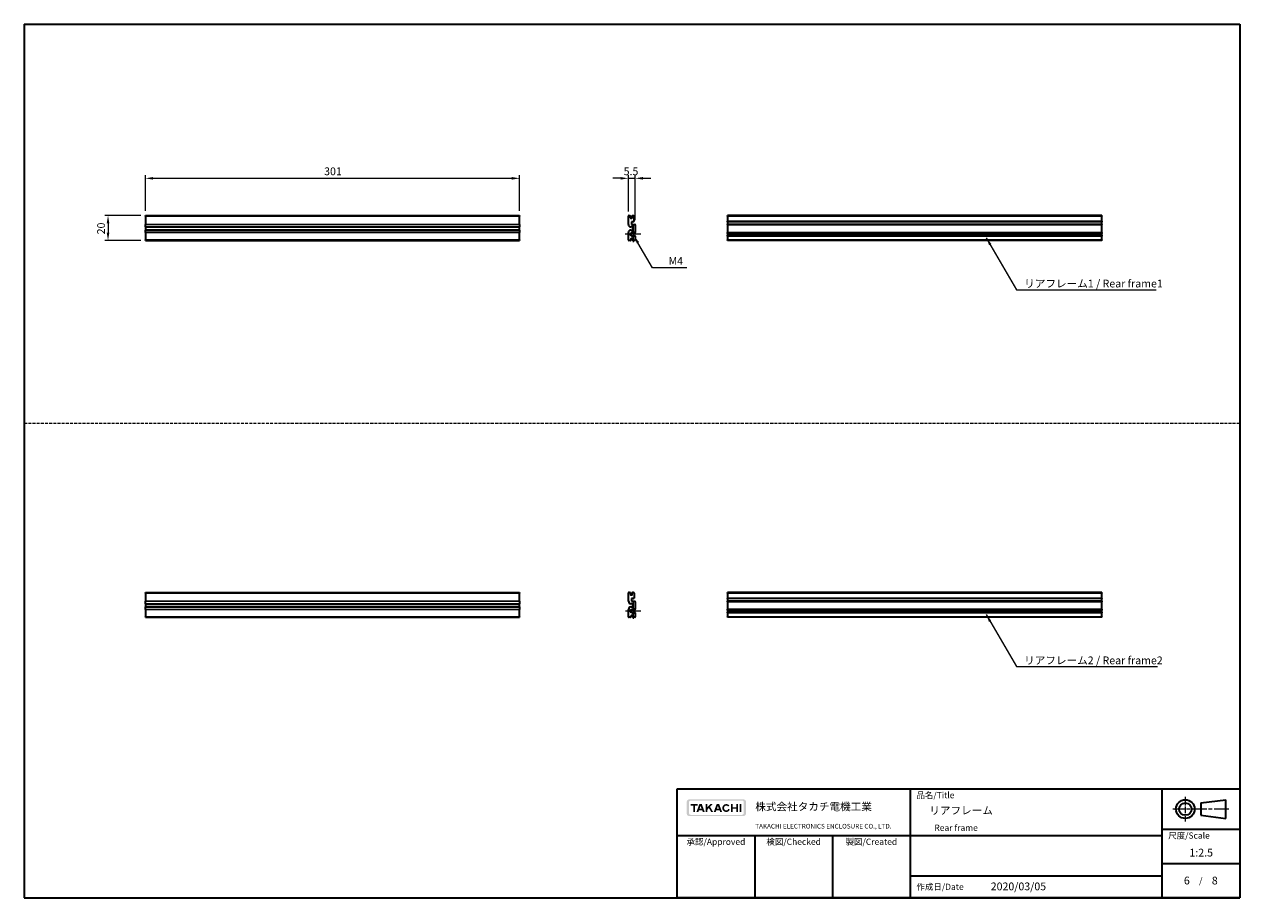
# Model space of a CAD drawing. Units: millimetres. Extents: x 5 to 10241, y -15 to 1530.
# Drawn here: x 6897 to 7875, y -15 to 687 of the extents above; entities that cross this region are included whole.
import ezdxf
from ezdxf.enums import TextEntityAlignment as Align

# ---------------------------------------------------------------- set-up
doc = ezdxf.new("R2010")
doc.units = ezdxf.units.MM
doc.linetypes.add('CHAIN', pattern=[0.35429999999999995, 0.2362, -0.0295, 0.0591, -0.0295])
doc.linetypes.add('DASH_DOT', pattern=[0.37, 0.24, -0.06, 0.01, -0.06])
for name, color, linetype, lineweight in [('Border (ISO)', 7, 'Continuous', 35), ('Center Mark (ISO)', 131, 'Continuous', 18), ('Dimension (ISO)', 7, 'Continuous', 18), ('Dimension (ISO) @ 1', 7, 'Continuous', 18), ('Hatch (ISO)', 1, 'Continuous', 18), ('Sketch Geometry (ISO)', 7, 'Continuous', 18), ('Symbol (ISO)', 7, 'Continuous', 18), ('Symbol (ISO) @ 1', 7, 'Continuous', 18), ('Title (ISO)', 7, 'Continuous', 35), ('Visible (ISO)', 7, 'Continuous', 35), ('Visible Narrow (ISO)', 7, 'Continuous', 25)]:
    doc.layers.add(name, color=color, linetype=linetype, lineweight=lineweight)
doc.styles.add('Note Text (TK)', font='MS PGothic.ttf')
doc.styles.add('文字スタイル67', font='arial.ttf')
doc.dimstyles.new('Default - Method 1b (TK)', dxfattribs={"dimscale": 3, "dimtxt": 2.5, "dimasz": 2.5, "dimexe": 1, "dimexo": 1.499999999999999, "dimgap": 1, "dimtad": 1, "dimtoh": 1, "dimrnd": 1e-08, "dimdsep": 46, "dimtxsty": 'Note Text (TK)', "dimcen": 0.09, "dimdle": 5, "dimclrd": 100, "dimclre": 100, "dimclrt": 7, "dimadec": 1, "dimazin": 1, "dimtfac": 1, "dimtmove": 0, "dimatfit": 3, "dimfxl": 1, "dimtolj": 1, "dimlwd": -1, "dimlwe": -1, "dimarcsym": 0})
doc.dimstyles.new('Default - Method 1b (TK)$7', dxfattribs={"dimscale": 3, "dimtxt": 2.5, "dimasz": 2.5, "dimexe": 1, "dimexo": 1.499999999999999, "dimgap": 1, "dimtad": 1, "dimtoh": 1, "dimrnd": 1e-08, "dimdsep": 46, "dimtxsty": 'Note Text (TK)', "dimcen": 0.09, "dimdle": 5, "dimclrd": 100, "dimclre": 100, "dimclrt": 7, "dimadec": 1, "dimazin": 1, "dimtfac": 1, "dimtmove": 0, "dimatfit": 3, "dimfxl": 1, "dimtolj": 1, "dimlwd": -1, "dimlwe": -1, "dimarcsym": 0})

# ---------------------------------------------------------------- blocks, each defined once
blk = doc.blocks.new('図面枠 tk図枠')
at = {"layer": 'Border (ISO)'}
for p, q in [((14.49999999999999, 289), (405.4999999999999, 289)), ((14.49999999999999, 289), (14.50000000000001, 8.000000000000007)), ((405.4999999999999, 289), (405.4999999999999, 8.000000000000007)), ((14.50000000000001, 8.000000000000007), (405.4999999999999, 8.000000000000007))]:
    blk.add_line(p, q, dxfattribs=at)
blk = doc.blocks.new('表題欄 tk表題欄')
at = {"layer": 'Hatch (ISO)'}
h = blk.add_hatch(color=256, dxfattribs=at)
edge = h.paths.add_edge_path(flags=0)
edge.add_arc((95.57537688673352, 236.2990653650367), 0.5958259999999996, 269.9999999999897, 360)
edge.add_line((96.17120288673351, 236.2990653650368), (96.17120288673348, 239.7107813650365))
edge.add_arc((95.5753768867335, 239.7107813650366), 0.5958259999999996, 0, 90.0000000000068)
edge.add_line((95.57537688673342, 240.3066073650366), (79.13710888673356, 240.3066073650366))
edge.add_arc((79.13710888673353, 239.7107813650366), 0.5958259999999996, 89.99999999999744, 180)
edge.add_line((78.54128288673353, 239.7107813650365), (78.54128288673331, 236.2990653650368))
edge.add_arc((79.13710888673332, 236.2990653650365), 0.5958259999999996, 180, 270.0000000000231)
edge.add_line((79.13710888673356, 235.7032393650365), (95.57537688673342, 235.7032393650367))
edge = h.paths.add_edge_path()
edge.add_line((77.83935088673357, 239.9556413650366), (77.83935088673357, 236.0542053650368))
edge.add_arc((78.54128288673346, 236.0542053650367), 0.7019319999998935, 180, 270.0000000000087)
edge.add_line((78.54128288673357, 235.3522733650368), (96.17120288673352, 235.3522733650368))
edge.add_arc((96.17120288673351, 236.0542053650367), 0.7019319999998921, 270, 360)
edge.add_line((96.8731348867334, 236.0542053650368), (96.87313488673352, 239.9556413650366))
edge.add_arc((96.1712028867336, 239.9556413650367), 0.7019319999998921, 0, 90.00000000000873)
edge.add_line((96.17120288673348, 240.6575733650367), (78.54128288673357, 240.6575733650366))
edge.add_arc((78.54128288673357, 239.9556413650366), 0.7019319999999984, 90, 180)
for points in [[(79.07181288673355, 239.1476033650369), (79.07181288673355, 238.6578833650367), (79.92066088673353, 238.6578833650367), (79.92066088673353, 236.6581933650368), (80.50832488673353, 236.6581933650368), (80.50832488673353, 238.6578833650367), (81.35717288673355, 238.6578833650367), (81.35717288673355, 239.1476033650369)], [(85.68407849525303, 236.6581933650368), (84.9434673993943, 237.8918698287545), (84.41792288673358, 237.3246628822781), (84.41792288673358, 236.6581933650368), (83.89555488673355, 236.6581933650368), (83.89555488673355, 239.1476033650369), (84.41792288673358, 239.1476033650369), (84.41792288673358, 238.0993979968839), (85.38913556809511, 239.1476033650369), (86.10696490847272, 239.1476033650369), (85.31925422435492, 238.2974470774499), (86.30334488673353, 236.6581933650368)], [(92.09142939614459, 239.1476033650369), (92.09142939614459, 236.6581933650368), (92.60971639614465, 236.6581933650368), (92.60971639614465, 237.6580383650368), (93.76872039614462, 237.6580383650368), (93.76872039614462, 236.6581933650368), (94.28700739614459, 236.6581933650368), (94.28700739614459, 239.1476033650369), (93.76872039614462, 239.1476033650369), (93.76872039614462, 238.1477583650367), (92.60971639614465, 238.1477583650367), (92.60971639614465, 239.1476033650369)], [(94.84202339614467, 239.1476033650369), (94.84202339614467, 236.6581933650368), (95.36439139614473, 236.6581933650368), (95.36439139614473, 239.1476033650369)]]:
    blk.add_hatch(color=256, dxfattribs=at).paths.add_polyline_path(points)
h = blk.add_hatch(color=256, dxfattribs=at)
h.paths.add_polyline_path([(82.59020695886475, 237.7110913650368), (81.95242681460243, 237.7110913650368), (82.27131688673356, 238.5794973650367)], flags=0)
h.paths.add_polyline_path([(82.77903014574996, 237.1968853650368), (81.76360362771717, 237.1968853650368), (81.56578886050404, 236.6581933650368), (80.94907288673355, 236.6581933650368), (81.86321688673357, 239.1476033650369), (82.67941688673353, 239.1476033650369), (83.59356088673351, 236.6581933650368), (82.97684491296302, 236.6581933650368)])
h = blk.add_hatch(color=256, dxfattribs=at)
h.paths.add_polyline_path([(87.52707281460246, 237.7110913650368), (88.16485295886469, 237.7110913650368), (87.84596288673359, 238.5794973650367)], flags=0)
h.paths.add_polyline_path([(87.14043486050403, 236.6581933650368), (87.3382496277172, 237.1968853650368), (88.35367614574989, 237.1968853650368), (88.551490912963, 236.6581933650368), (89.16820688673343, 236.6581933650368), (88.25406288673352, 239.1476033650369), (87.43786288673356, 239.1476033650369), (86.52371888673358, 236.6581933650368)])
h = blk.add_hatch(color=256, dxfattribs=at)
edge = h.paths.add_edge_path()
edge.add_arc((90.52309888673334, 237.9028983650369), 1.273272000000011, 38.55054079078439, 336.5820184016556)
edge.add_line((91.69149139614446, 237.3968543650369), (91.17255542714857, 237.6216113977801))
edge.add_ellipse((90.52309888673352, 237.9028983650369), major_axis=(0, -0.7998759999999119), ratio=0.8673469387756529, start_angle=128.5505407907963, end_angle=426.582018401653, ccw=False)
edge.add_line((91.09381514418376, 238.3576891122095), (91.51887237036831, 238.6964075050431))
at = {"layer": 'Title (ISO)'}
for p, q in [((74.70882392282105, 244.052739026017), (255.7088239228211, 244.052739026017)), ((74.70882392282105, 209.052739026017), (74.70882392282105, 244.052739026017)), ((149.7088239228211, 244.052739026017), (149.7088239228211, 209.052739026017)), ((230.7088239228211, 244.052739026017), (230.7088239228211, 209.052739026017)), ((255.7088239228211, 244.052739026017), (255.7088239228211, 209.052739026017)), ((243.2088239228211, 239.552739026017), (251.2088239228211, 240.5527390260171)), ((243.2088239228211, 239.552739026017), (243.2088239228211, 235.552739026017)), ((251.2088239228211, 234.552739026017), (251.2088239228211, 240.5527390260171)), ((243.2088239228211, 235.552739026017), (251.2088239228211, 234.552739026017)), ((230.7088239228211, 231.052739026017), (255.7088239228211, 231.052739026017)), ((74.70882392282105, 229.052739026017), (230.7088239228211, 229.052739026017)), ((99.70882392282108, 229.052739026017), (99.70882392282108, 209.052739026017)), ((124.708823922821, 229.052739026017), (124.708823922821, 209.052739026017)), ((230.7088239228211, 220.052739026017), (255.7088239228211, 220.052739026017)), ((149.7088239228211, 216.052739026017), (230.7088239228211, 216.052739026017)), ((255.7088239228211, 209.052739026017), (74.70882392282105, 209.052739026017))]:
    blk.add_line(p, q, dxfattribs=at)
at = {"layer": 'Title (ISO)', "color": 4, "linetype": 'CHAIN', "lineweight": 18, "ltscale": 8.889559745788574}
blk.add_line((238.2088239228211, 241.552739026017), (238.2088239228211, 233.552739026017), dxfattribs=at)
at = {"layer": 'Title (ISO)', "color": 4, "linetype": 'CHAIN', "lineweight": 18, "ltscale": 20.00163269042969}
blk.add_line((252.2088239228211, 237.552739026017), (234.2088239228211, 237.552739026017), dxfattribs=at)
at = {"layer": 'Title (ISO)'}
for radius in [3, 2]:
    blk.add_circle((238.2088239228211, 237.552739026017), radius, dxfattribs=at)
at = {"layer": 'Title (ISO)', "color": 1, "char_height": 2.000000029802322, "line_spacing_factor": 1.5, "style": 'Note Text (TK)'}
for s, insert, attachment_point in [('\\fＭＳ Ｐゴシック|b0|i0;\\H2.0000;品名/Title', (151.708823922821, 242.052739026017), 4), ('\\fＭＳ Ｐゴシック|b0|i0;\\H2.0000;承認/Approved', (87.20882392282108, 227.052739026017), 5), ('\\fＭＳ Ｐゴシック|b0|i0;\\H2.0000;検図/Checked', (112.208823922821, 227.052739026017), 5), ('\\fＭＳ Ｐゴシック|b0|i0;\\H2.0000;製図/Created', (137.2088239228211, 227.052739026017), 5), ('\\fＭＳ Ｐゴシック|b0|i0;\\H2.0000;尺度/Scale', (232.7088239228211, 229.052739026017), 4), ('\\fＭＳ Ｐゴシック|b0|i0;\\H2.0000;作成日/Date', (151.708823922821, 212.552739026017), 4)]:
    blk.add_mtext(s, dxfattribs=dict(at, insert=insert, attachment_point=attachment_point))
at = {"layer": 'Title (ISO)', "color": 7, "line_spacing_factor": 1.5, "style": 'Note Text (TK)'}
for s, insert, char_height, attachment_point in [('株式会社タカチ電機工業', (99.87313488673345, 238.052739026017), 2.5, 4), ('\\fArial|b0|i0;\\H1.4986;TAKACHI ELECTRONICS ENCLOSURE CO., LTD.', (99.87313488673342, 232.052739026017), 1.49859994649887, 4), ('\\fＭＳ Ｐゴシック|b0|i0;\\H2.0000;/', (243.2088239228211, 214.552739026017), 2.000000029802322, 5)]:
    blk.add_mtext(s, dxfattribs=dict(at, insert=insert, char_height=char_height, attachment_point=attachment_point))
at = {"layer": 'Title (ISO)', "color": 7}
for tag, p, height, style in [('<品名>_001', (157.1612744052995, 235.7382234089525), 2.5, 'Note Text (TK)'), ('<Title>_001', (157.4932713957346, 230.5520568828656), 2.000000029802322, '文字スタイル67'), ('<ページ_No.>_001', (238.0980284682757, 213.302739026017), 2.5, 'Note Text (TK)'), ('<総ページ数>_001', (246.7997330137301, 213.302739026017), 2.5, 'Note Text (TK)'), ('作成日_001', (175.617914831912, 211.4386968182248), 2.5, 'Note Text (TK)')]:
    blk.add_attdef(tag, p, '', height=height, dxfattribs=dict(at, style=style))
at = {"layer": 'Title (ISO)', "color": 7, "style": 'Note Text (TK)'}
blk.add_attdef('<尺度>', text='', height=2.5, dxfattribs=at).set_placement((243.2088239228211, 223.5527390260171), align=Align.MIDDLE_CENTER)
blk = doc.blocks.new('*D79')
at = {"layer": 'Defpoints', "color": 0}
for p in [(7295.543334884239, 563.5757488943972), (6994.543334884238, 533.5757488943971), (7295.543334884239, 533.5757488943971)]:
    blk.add_point(p, dxfattribs=at)
at = {"layer": 'Dimension (ISO)', "color": 100}
for p, q in [((6994.543334884238, 537.3257488943972), (6994.543334884238, 566.0757488943971)), ((7000.793334884239, 563.5757488943972), (7289.293334884239, 563.5757488943972)), ((7295.543334884239, 537.3257488943972), (7295.543334884239, 566.0757488943971))]:
    blk.add_line(p, q, dxfattribs=at)
for points in [[(7000.793334884239, 564.6174155610638), (7000.793334884239, 562.5340822277306), (6994.543334884238, 563.5757488943972)], [(7289.293334884239, 564.6174155610638), (7289.293334884239, 562.5340822277306), (7295.543334884239, 563.5757488943972)]]:
    blk.add_solid(points, dxfattribs=at)
at = {"layer": 'Dimension (ISO)', "color": 7, "insert": (7138.34690631281, 569.2007488943971), "char_height": 6.25, "attachment_point": 4, "style": 'Note Text (TK)'}
blk.add_mtext('\\A1;301', dxfattribs=at)
blk = doc.blocks.new('*D80')
at = {"layer": 'Defpoints', "color": 0}
for p in [(6994.543334884243, 533.5757488943974), (6964.54333488424, 513.5757488943974), (6994.543334884243, 513.5757488943974)]:
    blk.add_point(p, dxfattribs=at)
at = {"layer": 'Dimension (ISO)', "color": 100}
for p, q in [((6990.793334884243, 533.5757488943974), (6962.043334884241, 533.5757488943974)), ((6964.54333488424, 527.3257488943974), (6964.54333488424, 519.8257488943974)), ((6990.793334884243, 513.5757488943974), (6962.043334884241, 513.5757488943974))]:
    blk.add_line(p, q, dxfattribs=at)
for points in [[(6963.501668217574, 527.3257488943974), (6965.585001550907, 527.3257488943974), (6964.54333488424, 533.5757488943974)], [(6963.501668217574, 519.8257488943974), (6965.585001550907, 519.8257488943974), (6964.54333488424, 513.5757488943974)]]:
    blk.add_solid(points, dxfattribs=at)
at = {"layer": 'Dimension (ISO)', "color": 7, "insert": (6958.91833488424, 518.5162250848732), "char_height": 6.25, "attachment_point": 4, "rotation": 90, "style": 'Note Text (TK)'}
blk.add_mtext('\\A1;20', dxfattribs=at)
blk = doc.blocks.new('*D81')
at = {"layer": 'Defpoints', "color": 0}
for p in [(7388.548906534389, 563.5757488943972), (7383.048906534388, 533.0757488943971), (7388.548906534389, 526.0757488943972)]:
    blk.add_point(p, dxfattribs=at)
at = {"layer": 'Dimension (ISO)', "color": 100}
for p, q in [((7376.798906534388, 563.5757488943972), (7370.548906534388, 563.5757488943972)), ((7383.048906534388, 536.8257488943972), (7383.048906534388, 566.0757488943971)), ((7383.048906534388, 563.5757488943972), (7388.548906534389, 563.5757488943972)), ((7388.548906534389, 529.8257488943971), (7388.548906534389, 566.0757488943971)), ((7394.798906534389, 563.5757488943972), (7401.048906534389, 563.5757488943972))]:
    blk.add_line(p, q, dxfattribs=at)
for points in [[(7376.798906534388, 564.6174155610638), (7376.798906534388, 562.5340822277306), (7383.048906534388, 563.5757488943972)], [(7394.798906534389, 564.6174155610638), (7394.798906534389, 562.5340822277306), (7388.548906534389, 563.5757488943972)]]:
    blk.add_solid(points, dxfattribs=at)
at = {"layer": 'Dimension (ISO)', "color": 7, "insert": (7379.25128748677, 569.2007488943971), "char_height": 6.25, "attachment_point": 4, "style": 'Note Text (TK)'}
blk.add_mtext('\\A1;5.5', dxfattribs=at)
blk = doc.blocks.new('*D82')
at = {"layer": 'Defpoints', "color": 0}
for p in [(7386.798906534386, 518.5757488943977), (7387.609406534386, 517.1719217148639)]:
    blk.add_point(p, dxfattribs=at)
at = {"layer": 'Dimension (ISO)', "color": 100}
for p, q in [((7402.432081926805, 491.4982948311162), (7390.734406534389, 511.7592629412119)), ((7430.117610216888, 491.4982948311162), (7402.432081926805, 491.4982948311162))]:
    blk.add_line(p, q, dxfattribs=at)
blk.add_solid([(7391.636516329999, 512.2800962745454), (7389.83229673878, 511.238429607878), (7387.609406534386, 517.1719217148639)], dxfattribs=at)
at = {"layer": 'Dimension (ISO)', "color": 7, "insert": (7413.454325584853, 497.1232948311158), "char_height": 6.25, "attachment_point": 4, "style": 'Note Text (TK)'}
blk.add_mtext('\\A1; \\fＭＳ Ｐゴシック|b0|i0;\\H6.2500;M4', dxfattribs=at)

msp = doc.modelspace()

# ---------------------------------------------------------------- linework, layer by layer
at = {"layer": 'Center Mark (ISO)', "linetype": 'CHAIN', "ltscale": 5.55593729019165}
for p, q in [((7393.048906534388, 518.5757488943972), (7380.548906534388, 518.5757488943972)), ((7393.118505910597, 215.4948719501328), (7380.618505910597, 215.4948719501328))]:
    msp.add_line(p, q, dxfattribs=at)
at = {"layer": 'Center Mark (ISO)', "linetype": 'CHAIN', "ltscale": 6.27644395828247}
for p, q in [((7386.798906534387, 526.446748894397), (7386.798906534387, 512.3257488943972)), ((7386.868505910597, 223.3658719501329), (7386.868505910597, 209.2448719501328))]:
    msp.add_line(p, q, dxfattribs=at)
at = {"layer": 'Sketch Geometry (ISO)', "color": 4, "linetype": 'DASH_DOT', "lineweight": 18, "ltscale": 9.032109260559082}
msp.add_line((6897.205622917873, 366.6074919355974), (7874.705608624463, 366.6074919355974), dxfattribs=at)
at = {"layer": 'Visible (ISO)'}
for p, q in [((6994.543334884238, 533.0757488943971), (6994.543334884238, 533.5757488943971)), ((6994.543334884238, 533.5757488943973), (7295.543334884239, 533.5757488943973)), ((6994.543334884238, 533.0757488943971), (6994.543334884238, 526.4757488943972)), ((7295.543334884239, 533.5757488943971), (7295.543334884239, 533.0757488943971)), ((7295.543334884239, 526.4757488943972), (7295.543334884239, 533.0757488943971)), ((7383.048906534388, 526.4757488943972), (7383.048906534388, 533.0757488943971)), ((7383.548906534388, 533.5757488943973), (7384.248906534388, 533.5757488943973)), ((7384.548906534388, 533.2757488943972), (7384.548906534388, 531.8757488943972)), ((7384.848906534388, 531.5757488943972), (7385.748906534388, 531.5757488943972)), ((7387.148906534388, 528.6757488943972), (7385.548906534388, 528.6757488943972)), ((7385.548906534388, 528.6757488943972), (7385.548906534388, 526.4757488943972)), ((7386.048906534388, 531.8757488943972), (7386.048906534388, 533.2757488943972)), ((7386.348906534388, 533.5757488943973), (7387.048906534388, 533.5757488943973)), ((7387.548906534388, 533.0757488943971), (7387.548906534388, 529.0757488943973)), ((7763.850158268728, 533.5757488943973), (7462.850158268729, 533.5757488943973)), ((7462.850158268729, 533.0757488943971), (7462.850158268729, 533.5757488943971)), ((7462.850158268729, 533.0757488943971), (7462.850158268729, 529.0757488943973)), ((7462.850158268729, 528.6757488943973), (7462.850158268729, 529.0757488943973)), ((7763.850158268728, 528.6757488943972), (7462.850158268729, 528.6757488943972)), ((7462.850158268728, 528.6757488943972), (7462.850158268728, 526.4757488943972)), ((7763.850158268728, 533.5757488943971), (7763.85015826873, 533.0757488943971)), ((7763.85015826873, 529.0757488943973), (7763.85015826873, 533.0757488943971)), ((7763.850158268728, 529.0757488943973), (7763.850158268728, 528.6757488943972)), ((7763.850158268728, 526.4757488943972), (7763.850158268728, 528.6757488943972)), ((6994.543334884238, 524.4757488943973), (6994.543334884238, 526.4757488943972)), ((6994.543334884238, 524.4757488943973), (6994.543334884238, 524.1757488943972)), ((6994.543334884238, 524.4757488943973), (7295.543334884239, 524.4757488943973)), ((6994.543334884238, 524.1757488943972), (6994.543334884238, 522.2757488943972)), ((6994.543334884238, 522.2757488943972), (6994.543334884238, 521.9757488943972)), ((6994.543334884238, 519.9757488943972), (6994.543334884238, 521.9757488943972)), ((6994.543334884238, 521.9757488943972), (7295.543334884239, 521.9757488943972)), ((6994.543334884238, 519.9757488943972), (6994.543334884238, 514.0757488943972)), ((7295.543334884239, 526.4757488943972), (7295.543334884239, 524.4757488943973)), ((7295.543334884239, 524.1757488943972), (7295.543334884239, 524.4757488943973)), ((7295.543334884239, 522.2757488943972), (7295.543334884239, 524.1757488943972)), ((7295.543334884239, 521.9757488943972), (7295.543334884239, 522.2757488943972)), ((7295.543334884239, 521.9757488943972), (7295.543334884239, 519.9757488943972)), ((7295.543334884239, 514.0757488943972), (7295.543334884239, 519.9757488943972)), ((7383.048906534388, 514.0757488943972), (7383.048906534388, 519.9757488943972)), ((7386.248906534388, 524.4757488943973), (7385.048906534388, 524.4757488943973)), ((7385.048906534388, 521.9757488943972), (7386.248906534388, 521.9757488943972)), ((7385.548906534388, 526.4757488943972), (7388.148906534389, 526.4757488943972)), ((7386.548906534388, 522.2757488943972), (7386.548906534388, 524.1757488943972)), ((7388.548906534389, 526.0757488943972), (7388.548906534389, 520.0513843507345)), ((7763.85015826873, 526.4757488943972), (7462.850158268729, 526.4757488943972)), ((7462.850158268729, 526.0757488943972), (7462.850158268729, 526.4757488943972)), ((7462.850158268729, 526.0757488943972), (7462.850158268729, 520.0513843507345)), ((7462.850158268729, 519.6513843507346), (7462.850158268729, 520.0513843507345)), ((7763.85015826873, 519.6513843507346), (7462.850158268729, 519.6513843507346)), ((7462.850158268728, 519.383158874219), (7462.850158268728, 519.6513843507346)), ((7462.850158268728, 519.3237256498996), (7462.850158268728, 519.383158874219)), ((7474.650158268729, 519.383158874219), (7462.850158268728, 519.383158874219)), ((7462.850158268728, 519.3237256498996), (7462.850158268728, 517.8277721388947)), ((7763.850158268728, 519.3237256498996), (7462.850158268728, 519.3237256498996)), ((7474.650158268729, 519.6513843507346), (7474.650158268729, 519.458255635873)), ((7474.650158268729, 519.383158874219), (7474.650158268729, 519.458255635873)), ((7752.050158268727, 519.458255635873), (7752.050158268727, 519.6513843507345)), ((7752.050158268727, 519.458255635873), (7752.050158268727, 519.383158874219)), ((7763.850158268728, 519.383158874219), (7752.050158268727, 519.383158874219)), ((7763.85015826873, 526.4757488943972), (7763.85015826873, 526.0757488943972)), ((7763.85015826873, 520.0513843507345), (7763.85015826873, 526.0757488943972)), ((7763.85015826873, 520.0513843507345), (7763.85015826873, 519.6513843507346)), ((7763.850158268728, 519.6513843507346), (7763.850158268728, 519.383158874219)), ((7763.850158268728, 519.383158874219), (7763.850158268728, 519.3237256498996)), ((7763.850158268728, 517.8277721388947), (7763.850158268728, 519.3237256498996)), ((6994.543334884238, 513.5757488943972), (6994.543334884238, 514.0757488943972)), ((6994.543334884238, 513.5757488943972), (7295.543334884239, 513.5757488943972)), ((7295.543334884239, 514.0757488943972), (7295.543334884239, 513.5757488943972)), ((7384.748906534388, 513.5757488943972), (7383.548906534388, 513.5757488943972)), ((7385.048906534388, 514.7757488943972), (7385.048906534388, 513.8757488943972)), ((7386.248906534388, 515.0757488943972), (7385.348906534388, 515.0757488943972)), ((7386.548906534388, 513.8757488943972), (7386.548906534388, 514.7757488943972)), ((7388.048906534388, 513.5757488943972), (7386.848906534388, 513.5757488943972)), ((7388.548906534389, 517.1001134380597), (7388.548906534389, 514.0757488943972)), ((7462.850158268728, 517.7683389145753), (7462.850158268728, 517.8277721388947)), ((7763.850158268728, 517.8277721388947), (7462.850158268728, 517.8277721388947)), ((7462.850158268728, 517.7683389145753), (7474.650158268729, 517.7683389145753)), ((7462.850158268728, 517.5001134380598), (7462.850158268728, 517.7683389145753)), ((7462.850158268729, 517.1001134380597), (7462.850158268729, 517.5001134380598)), ((7763.85015826873, 517.5001134380598), (7462.850158268729, 517.5001134380598)), ((7462.850158268729, 517.1001134380597), (7462.850158268729, 514.0757488943972)), ((7462.850158268729, 513.5757488943972), (7462.850158268729, 514.0757488943972)), ((7763.85015826873, 513.5757488943972), (7462.850158268729, 513.5757488943972)), ((7474.650158268729, 517.6932421529214), (7474.650158268729, 517.7683389145753)), ((7474.650158268729, 517.6932421529214), (7474.650158268729, 517.5001134380599)), ((7752.050158268727, 517.7683389145753), (7763.850158268728, 517.7683389145753)), ((7752.050158268727, 517.7683389145753), (7752.050158268727, 517.6932421529214)), ((7752.050158268727, 517.5001134380598), (7752.050158268727, 517.6932421529214)), ((7763.850158268728, 517.8277721388947), (7763.850158268728, 517.7683389145753)), ((7763.850158268728, 517.7683389145753), (7763.850158268728, 517.5001134380598)), ((7763.85015826873, 517.5001134380599), (7763.85015826873, 517.1001134380597)), ((7763.85015826873, 514.0757488943972), (7763.85015826873, 517.1001134380597)), ((7763.85015826873, 514.0757488943972), (7763.85015826873, 513.5757488943972)), ((6994.543334884238, 229.9948719501328), (6994.543334884238, 230.4948719501329)), ((6994.543334884238, 230.4948719501329), (7295.543334884239, 230.4948719501329)), ((6994.543334884238, 229.9948719501328), (6994.543334884238, 223.3948719501329)), ((7295.543334884239, 230.4948719501329), (7295.543334884239, 229.9948719501328)), ((7295.543334884239, 223.3948719501329), (7295.543334884239, 229.9948719501328)), ((7383.118505910596, 223.3948719501329), (7383.118505910596, 229.9948719501328)), ((7383.618505910597, 230.4948719501329), (7384.318505910596, 230.4948719501329)), ((7384.618505910596, 230.1948719501329), (7384.618505910596, 228.7948719501329)), ((7384.918505910596, 228.4948719501329), (7385.818505910598, 228.4948719501329)), ((7387.218505910597, 225.5948719501329), (7385.618505910596, 225.5948719501329)), ((7385.618505910596, 225.5948719501329), (7385.618505910596, 223.3948719501329)), ((7386.118505910596, 228.7948719501329), (7386.118505910596, 230.1948719501329)), ((7386.418505910596, 230.4948719501329), (7387.118505910597, 230.4948719501329)), ((7387.618505910596, 229.9948719501328), (7387.618505910596, 225.9948719501328)), ((7763.772609056707, 230.4948719501329), (7462.772609056706, 230.4948719501329)), ((7462.772609056706, 229.9948719501328), (7462.772609056706, 230.4948719501329)), ((7462.772609056706, 229.9948719501328), (7462.772609056706, 225.9948719501328)), ((7462.772609056706, 225.5948719501329), (7462.772609056706, 225.9948719501328)), ((7763.772609056707, 225.5948719501329), (7462.772609056706, 225.5948719501329)), ((7462.772609056706, 225.5948719501329), (7462.772609056706, 223.3948719501329)), ((7763.772609056707, 230.4948719501329), (7763.772609056707, 229.9948719501328)), ((7763.772609056707, 225.9948719501328), (7763.772609056707, 229.9948719501328)), ((7763.772609056707, 225.9948719501328), (7763.772609056707, 225.5948719501329)), ((7763.772609056705, 223.3948719501329), (7763.772609056705, 225.5948719501329)), ((6994.543334884238, 221.3948719501329), (6994.543334884238, 223.3948719501329)), ((6994.543334884238, 221.3948719501329), (6994.543334884238, 221.0948719501329)), ((6994.543334884238, 221.3948719501329), (7295.543334884239, 221.3948719501329)), ((6994.543334884238, 221.0948719501329), (6994.543334884238, 219.1948719501328)), ((6994.543334884238, 219.1948719501328), (6994.543334884238, 218.8948719501328)), ((6994.543334884238, 216.8948719501328), (6994.543334884238, 218.8948719501328)), ((6994.543334884238, 218.8948719501328), (7295.543334884239, 218.8948719501328)), ((6994.543334884238, 216.8948719501328), (6994.543334884238, 210.9948719501329)), ((7295.543334884239, 223.3948719501329), (7295.543334884239, 221.3948719501329)), ((7295.543334884239, 221.0948719501329), (7295.543334884239, 221.3948719501329)), ((7295.543334884239, 219.1948719501328), (7295.543334884239, 221.0948719501329)), ((7295.543334884239, 218.8948719501328), (7295.543334884239, 219.1948719501328)), ((7295.543334884239, 218.8948719501328), (7295.543334884239, 216.8948719501328)), ((7295.543334884239, 210.9948719501329), (7295.543334884239, 216.8948719501328)), ((7383.118505910596, 210.9948719501329), (7383.118505910596, 216.8948719501328)), ((7386.318505910598, 221.3948719501329), (7385.118505910597, 221.3948719501329)), ((7385.118505910597, 218.8948719501328), (7386.318505910598, 218.8948719501328)), ((7385.618505910596, 223.3948719501329), (7388.218505910597, 223.3948719501329)), ((7386.618505910597, 219.1948719501328), (7386.618505910597, 221.0948719501329)), ((7388.618505910597, 222.9948719501329), (7388.618505910597, 216.9705074064702)), ((7763.772609056707, 223.3948719501329), (7462.772609056706, 223.3948719501329)), ((7462.772609056708, 222.9948719501329), (7462.772609056706, 223.3948719501329)), ((7462.772609056708, 222.9948719501329), (7462.772609056708, 216.9705074064702)), ((7462.772609056706, 216.5705074064702), (7462.772609056708, 216.9705074064702)), ((7763.772609056707, 216.5705074064702), (7462.772609056706, 216.5705074064702)), ((7462.772609056706, 216.3022819299547), (7462.772609056706, 216.5705074064702)), ((7462.772609056705, 216.2428487056353), (7462.772609056706, 216.3022819299547)), ((7474.572609056706, 216.3022819299547), (7462.772609056706, 216.3022819299547)), ((7462.772609056705, 216.2428487056353), (7462.772609056705, 214.7468951946304)), ((7763.772609056705, 216.2428487056353), (7462.772609056705, 216.2428487056353)), ((7474.572609056706, 216.5705074064703), (7474.572609056706, 216.3773786916086)), ((7474.572609056706, 216.3022819299547), (7474.572609056706, 216.3773786916086)), ((7751.972609056706, 216.3773786916086), (7751.972609056706, 216.5705074064703)), ((7751.972609056706, 216.3773786916086), (7751.972609056706, 216.3022819299547)), ((7763.772609056705, 216.3022819299547), (7751.972609056706, 216.3022819299547)), ((7763.772609056707, 223.3948719501329), (7763.772609056707, 222.9948719501329)), ((7763.772609056707, 216.9705074064702), (7763.772609056707, 222.9948719501329)), ((7763.772609056707, 216.9705074064702), (7763.772609056707, 216.5705074064702)), ((7763.772609056705, 216.5705074064702), (7763.772609056705, 216.3022819299546)), ((7763.772609056705, 216.3022819299547), (7763.772609056705, 216.2428487056353)), ((7763.772609056705, 214.7468951946304), (7763.772609056705, 216.2428487056353)), ((6994.543334884238, 210.4948719501329), (6994.543334884238, 210.9948719501329)), ((6994.543334884238, 210.4948719501329), (7295.543334884239, 210.4948719501329)), ((7295.543334884239, 210.9948719501329), (7295.543334884239, 210.4948719501329)), ((7384.818505910596, 210.4948719501329), (7383.618505910597, 210.4948719501329)), ((7385.118505910597, 211.6948719501329), (7385.118505910597, 210.7948719501328)), ((7386.318505910598, 211.9948719501329), (7385.418505910597, 211.9948719501329)), ((7386.618505910597, 210.7948719501328), (7386.618505910597, 211.6948719501329)), ((7388.118505910596, 210.4948719501329), (7386.918505910597, 210.4948719501329)), ((7388.618505910597, 214.0192364937955), (7388.618505910597, 210.9948719501329)), ((7462.772609056706, 214.687461970311), (7462.772609056705, 214.7468951946304)), ((7763.772609056705, 214.7468951946304), (7462.772609056705, 214.7468951946304)), ((7462.772609056706, 214.687461970311), (7474.572609056706, 214.687461970311)), ((7462.772609056706, 214.4192364937955), (7462.772609056706, 214.687461970311)), ((7462.772609056708, 214.0192364937955), (7462.772609056706, 214.4192364937955)), ((7763.772609056707, 214.4192364937955), (7462.772609056706, 214.4192364937955)), ((7462.772609056708, 214.0192364937955), (7462.772609056708, 210.9948719501329)), ((7462.772609056706, 210.4948719501329), (7462.772609056708, 210.9948719501329)), ((7763.772609056707, 210.4948719501329), (7462.772609056706, 210.4948719501329)), ((7474.572609056706, 214.6123652086572), (7474.572609056704, 214.687461970311)), ((7474.572609056706, 214.6123652086571), (7474.572609056706, 214.4192364937955)), ((7751.972609056706, 214.687461970311), (7763.772609056705, 214.687461970311)), ((7751.972609056706, 214.687461970311), (7751.972609056706, 214.6123652086571)), ((7751.972609056706, 214.4192364937955), (7751.972609056706, 214.6123652086572)), ((7763.772609056705, 214.7468951946304), (7763.772609056705, 214.687461970311)), ((7763.772609056705, 214.687461970311), (7763.772609056705, 214.4192364937955)), ((7763.772609056707, 214.4192364937955), (7763.772609056707, 214.0192364937955)), ((7763.772609056707, 210.9948719501329), (7763.772609056707, 214.0192364937955)), ((7763.772609056707, 210.9948719501329), (7763.772609056707, 210.4948719501329))]:
    msp.add_line(p, q, dxfattribs=at)
for centre, radius, start, end in [((7383.548906534388, 533.0757488943971), 0.5000000000000134, 90, 180), ((7384.248906534388, 533.2757488943972), 0.3000000000000003, 0, 90), ((7384.848906534388, 531.8757488943972), 0.2999999999999975, 180, 270), ((7385.748906534388, 531.8757488943972), 0.299999999999998, 270, 0), ((7386.348906534388, 533.2757488943972), 0.2999999999999987, 90, 180), ((7387.048906534388, 533.0757488943971), 0.500000000000005, 0, 90), ((7387.148906534388, 529.0757488943973), 0.3999999999999985, 270, 0), ((7385.048906534388, 526.4757488943972), 1.999999999999998, 180, 270), ((7385.048906534388, 519.9757488943972), 2.000000000000001, 90, 180), ((7385.148906534388, 518.5757488943972), 0.7500000000000002, 86.44256538852996, 273.5574346115222), ((7385.21405804954, 519.6237256498997), 0.3000000000000003, 266.4425653884777, 306.6891067323774), ((7386.798906534387, 518.5757488943972), 1.620999999999999, 43.47499271654045, 150.1260361002258), ((7385.214058049536, 519.6237256498997), 0.3000000000000002, 306.6891067323779, 326.5254374160873), ((7386.798906534385, 518.5757488943972), 1.6, 47.54584979558631, 146.5254374160854), ((7386.248906534388, 524.1757488943972), 0.3000000000000014, 0, 90), ((7386.248906534388, 522.2757488943972), 0.2999999999999992, 270, 0), ((7388.148906534386, 520.0513843507345), 0.4000000000000034, 227.5458497955856, 244.2654024383962), ((7388.148906534389, 520.0513843507345), 0.3999999999999999, 244.2654024383962, 0), ((7388.148906534389, 526.0757488943972), 0.4000000000000004, 0, 90), ((7383.548906534388, 514.0757488943972), 0.5000000000000023, 180, 270), ((7384.748906534388, 513.8757488943972), 0.3000000000000016, 270, 0), ((7385.348906534388, 514.7757488943972), 0.3000000000000008, 90, 180), ((7385.21405804954, 517.5277721388946), 0.3000000000000007, 53.31089326762146, 93.55743461147004), ((7385.214058049536, 517.5277721388946), 0.300000000000006, 33.47456258391269, 53.31089326762192), ((7386.798906534387, 518.5757488943972), 1.621, 209.873963899774, 316.5250072834595), ((7386.798906534385, 518.5757488943972), 1.6, 213.4745625839146, 312.4541502044137), ((7386.248906534388, 514.7757488943972), 0.2999999999999999, 0, 90), ((7386.848906534388, 513.8757488943972), 0.2999999999999998, 180, 270), ((7388.148906534386, 517.1001134380597), 0.4000000000000095, 115.7345975616038, 132.4541502044135), ((7388.148906534389, 517.1001134380597), 0.4000000000000004, 0, 115.7345975616038), ((7388.048906534388, 514.0757488943972), 0.5000000000000018, 270, 0), ((7383.618505910597, 229.9948719501328), 0.5000000000000134, 90, 180), ((7384.318505910596, 230.1948719501329), 0.3000000000000003, 0, 90), ((7384.918505910596, 228.7948719501329), 0.2999999999999975, 180, 270), ((7385.818505910598, 228.7948719501329), 0.299999999999998, 270, 0), ((7386.418505910596, 230.1948719501329), 0.2999999999999987, 90, 180), ((7387.118505910597, 229.9948719501328), 0.500000000000005, 0, 90), ((7387.218505910597, 225.9948719501328), 0.3999999999999985, 270, 0), ((7385.118505910597, 223.3948719501329), 1.999999999999998, 180, 270), ((7385.118505910597, 216.8948719501328), 2.000000000000001, 90, 180), ((7385.218505910597, 215.4948719501328), 0.7500000000000002, 86.44256538852996, 273.5574346115222), ((7385.283657425748, 216.5428487056353), 0.3000000000000003, 266.4425653884777, 306.6891067323777), ((7386.868505910597, 215.4948719501328), 1.620999999999999, 43.47499271654045, 150.1260361002258), ((7385.283657425745, 216.5428487056353), 0.3000000000000002, 306.6891067323777, 326.5254374161141), ((7386.868505910594, 215.4948719501328), 1.6, 47.54584979558642, 146.5254374160854), ((7386.318505910598, 221.0948719501329), 0.3000000000000014, 0, 90), ((7386.318505910598, 219.1948719501328), 0.2999999999999992, 270, 0), ((7388.218505910593, 216.9705074064702), 0.4000000000000034, 227.5458497955852, 244.2654024383962), ((7388.218505910597, 216.9705074064702), 0.3999999999999999, 244.2654024383962, 0), ((7388.218505910597, 222.9948719501329), 0.4000000000000004, 0, 90), ((7383.618505910597, 210.9948719501329), 0.5000000000000023, 180, 270), ((7384.818505910596, 210.7948719501328), 0.3000000000000016, 270, 0), ((7385.418505910597, 211.6948719501329), 0.3000000000000008, 90, 180), ((7385.283657425748, 214.4468951946304), 0.3000000000000007, 53.31089326762164, 93.55743461147004), ((7385.283657425745, 214.4468951946304), 0.300000000000006, 33.47456258388593, 53.31089326762146), ((7386.868505910597, 215.4948719501328), 1.621, 209.873963899774, 316.5250072834595), ((7386.868505910594, 215.4948719501328), 1.6, 213.4745625839149, 312.4541502044138), ((7386.318505910598, 211.6948719501329), 0.2999999999999999, 0, 90), ((7386.918505910597, 210.7948719501328), 0.2999999999999998, 180, 270), ((7388.218505910593, 214.0192364937955), 0.4000000000000095, 115.7345975616038, 132.4541502044135), ((7388.218505910597, 214.0192364937955), 0.4000000000000004, 0, 115.7345975616038), ((7388.118505910596, 210.9948719501329), 0.5000000000000018, 270, 0)]:
    msp.add_arc(centre, radius, start, end, dxfattribs=at)
at = {"layer": 'Visible Narrow (ISO)'}
for p, q in [((6994.543334884238, 533.0757488943971), (7295.543334884239, 533.0757488943971)), ((7763.85015826873, 533.0757488943971), (7462.850158268729, 533.0757488943971)), ((7763.85015826873, 529.0757488943973), (7462.850158268729, 529.0757488943973)), ((6994.543334884238, 526.4757488943972), (7295.543334884239, 526.4757488943972)), ((6994.543334884238, 524.1757488943972), (7295.543334884239, 524.1757488943972)), ((6994.543334884238, 522.2757488943972), (7295.543334884239, 522.2757488943972)), ((6994.543334884238, 519.9757488943972), (7295.543334884239, 519.9757488943972)), ((7763.85015826873, 526.0757488943972), (7462.850158268729, 526.0757488943972)), ((7763.85015826873, 520.0513843507345), (7462.850158268729, 520.0513843507345)), ((7752.050158268727, 519.4582556358729), (7474.650158268729, 519.4582556358729)), ((6994.543334884238, 514.0757488943972), (7295.543334884239, 514.0757488943972)), ((7763.85015826873, 517.1001134380597), (7462.850158268729, 517.1001134380597)), ((7763.85015826873, 514.0757488943972), (7462.850158268729, 514.0757488943972)), ((7752.050158268727, 517.6932421529214), (7474.650158268729, 517.6932421529214)), ((6994.543334884238, 229.9948719501328), (7295.543334884239, 229.9948719501328)), ((7763.772609056707, 229.9948719501328), (7462.772609056706, 229.9948719501328)), ((7763.772609056707, 225.9948719501328), (7462.772609056706, 225.9948719501328)), ((6994.543334884238, 223.3948719501329), (7295.543334884239, 223.3948719501329)), ((6994.543334884238, 221.0948719501329), (7295.543334884239, 221.0948719501329)), ((6994.543334884238, 219.1948719501328), (7295.543334884239, 219.1948719501328)), ((6994.543334884238, 216.8948719501328), (7295.543334884239, 216.8948719501328)), ((7763.772609056707, 222.9948719501329), (7462.772609056708, 222.9948719501329)), ((7763.772609056707, 216.9705074064702), (7462.772609056708, 216.9705074064702)), ((7751.972609056706, 216.3773786916086), (7474.572609056706, 216.3773786916086)), ((6994.543334884238, 210.9948719501329), (7295.543334884239, 210.9948719501329)), ((7763.772609056707, 214.0192364937955), (7462.772609056708, 214.0192364937955)), ((7763.772609056707, 210.9948719501329), (7462.772609056708, 210.9948719501329)), ((7751.972609056706, 214.6123652086571), (7474.572609056706, 214.6123652086571))]:
    msp.add_line(p, q, dxfattribs=at)

# ---------------------------------------------------------------- block references
at = {"xscale": 2.5, "yscale": 2.5, "zscale": 2.5}
msp.add_blockref('図面枠 tk図枠', (6860.955646628579, -35.0427157461891), dxfattribs=at)
ref = msp.add_blockref('表題欄 tk表題欄', (7235.433586821527, -537.6745633112316), dxfattribs=dict(xscale=2.5, yscale=2.5, zscale=2.5))
ref.add_attrib('<品名>_001', 'リアフレーム', (7625.062188654988, 51.98940715883884), dxfattribs={"layer": 'Title (ISO)', "color": 7, "height": 6.25, "style": 'Note Text (TK)'})
ref.add_attrib('<尺度>_001', '1:2.5', (7834.293714810399, 18.08228425381098), dxfattribs={"layer": 'Title (ISO)', "color": 7, "height": 6.25, "style": 'Note Text (TK)'})
ref.add_attrib('作成日_001', '2020/03/05', (7674.478373901307, -9.077821265669574), dxfattribs={"layer": 'Title (ISO)', "color": 7, "height": 6.25, "style": 'Note Text (TK)'})
ref.add_attrib('<Title>_001', 'Rear frame', (7629.156533387109, 38.70557889593233), dxfattribs={"layer": 'Title (ISO)', "color": 7, "height": 5.000000074505805, "style": '文字スタイル67'})
ref.add_attrib('<ページ_No.>_001', '6', (7829.813934486697, -4.377214381932592), dxfattribs={"layer": 'Title (ISO)', "color": 7, "height": 6.25, "style": 'Note Text (TK)'})
ref.add_attrib('<総ページ数>_001', '8', (7852.292617979195, -4.377214381932592), dxfattribs={"layer": 'Title (ISO)', "color": 7, "height": 6.25, "style": 'Note Text (TK)'})

# ---------------------------------------------------------------- texts
at = {"layer": 'Symbol (ISO)', "color": 7, "char_height": 6.25, "width": 111.9517564773559, "attachment_point": 1, "line_spacing_factor": 1.5, "style": 'Note Text (TK)'}
for s, insert in [('{\\fＭＳ Ｐゴシック|b0|i0;リアフレーム1 / Rear frame1}', (7701.409537211636, 482.0596106875619)), ('{\\fＭＳ Ｐゴシック|b0|i0;リアフレーム2 / Rear frame2}', (7701.331987999613, 178.9787337432978))]:
    msp.add_mtext(s, dxfattribs=dict(at, insert=insert))

# ---------------------------------------------------------------- dimensions: what is measured, and where the dimension line sits
at = {"layer": 'Dimension (ISO) @ 1', "color": 100}
for base, p2, angle, picture, middle in [((7295.543334884239, 563.5757488943972), (7295.543334884239, 533.5757488943971), 180, '*D79', (7145.043334884239, 563.5757488943972)), ((6964.54333488424, 513.5757488943974), (6994.543334884238, 513.5757488943972), 270, '*D80', (6964.543334884239, 523.5757488943971))]:
    dim = msp.add_linear_dim(base=base, p1=(6994.543334884238, 533.5757488943971), p2=p2, angle=angle, dimstyle='Default - Method 1b (TK)', override={"dimscale": 1, "dimtxt": 6.25, "dimasz": 6.25, "dimexe": 2.5, "dimexo": 3.749999999999999, "dimgap": 2.5, "dimtoh": 0, "dimdec": 2, "dimcen": 0.225, "dimtol": 0, "dimlim": 0, "dimtp": 0, "dimtm": 0, "dimtdec": 2, "dimtix": 0, "dimtofl": 0, "dimtmove": 0, "dimatfit": 1}, dxfattribs=at)
    dim.commit()
    dim.dimension.update_dxf_attribs({"geometry": picture, "text_midpoint": middle, "dimtype": 128})
dim = msp.add_linear_dim(base=(7388.548906534389, 563.5757488943972), p1=(7383.048906534388, 533.0757488943971), p2=(7388.548906534389, 526.0757488943972), dimstyle='Default - Method 1b (TK)', override={"dimscale": 1, "dimtxt": 6.25, "dimasz": 6.25, "dimexe": 2.5, "dimexo": 3.749999999999999, "dimgap": 2.5, "dimtoh": 0, "dimdec": 2, "dimcen": 0.225, "dimtol": 0, "dimlim": 0, "dimtp": 0, "dimtm": 0, "dimtdec": 2, "dimtix": 0, "dimtofl": 1, "dimtmove": 0, "dimatfit": 1}, dxfattribs=at)
dim.commit()
dim.dimension.update_dxf_attribs({"geometry": '*D81', "text_midpoint": (7385.798906534389, 563.5757488943972), "dimtype": 128})
dim = msp.add_radius_dim(center=(7386.798906534386, 518.5757488943977), mpoint=(7387.609406534386, 517.1719217148639), text=' \\fＭＳ Ｐゴシック|b0|i0;\\H6.2500;M4', dimstyle='Default - Method 1b (TK)', override={"dimscale": 1, "dimtxt": 6.25, "dimasz": 6.25, "dimexe": 2.5, "dimexo": 3.749999999999999, "dimgap": 2.5, "dimtih": 1, "dimdec": 2, "dimlfac": 1.000000000000011, "dimcen": 0, "dimtol": 0, "dimlim": 0, "dimtp": 0, "dimtm": 0, "dimtdec": 2, "dimtix": 0, "dimtofl": 0, "dimtmove": 0, "dimatfit": 3}, dxfattribs=at)
dim.commit()
dim.dimension.update_dxf_attribs({"geometry": '*D82', "text_midpoint": (7421.785967900871, 491.4982948311157), "dimtype": 132})

# ---------------------------------------------------------------- leaders
at = {"layer": 'Symbol (ISO) @ 1', "color": 100, "annotation_type": 0, "has_hookline": 1, "hookline_direction": 0}
for points, text_width in [([(7670.888136000161, 515.7655774233712), (7695.159537211636, 473.9505598959643), (7701.409537211636, 473.9505598959643)], 106.0369318181818), ([(7670.81058678814, 212.6847004791069), (7695.081987999613, 170.8696829517), (7701.331987999613, 170.8696829517)], 107.2798295454545)]:
    msp.add_leader(points, dimstyle='Default - Method 1b (TK)$7', override={"dimscale": 1, "dimtxt": 6.25, "dimasz": 6.25, "dimgap": 0, "dimtad": 1}, dxfattribs=dict(at, text_width=text_width))

doc.saveas('drawing.dxf')
